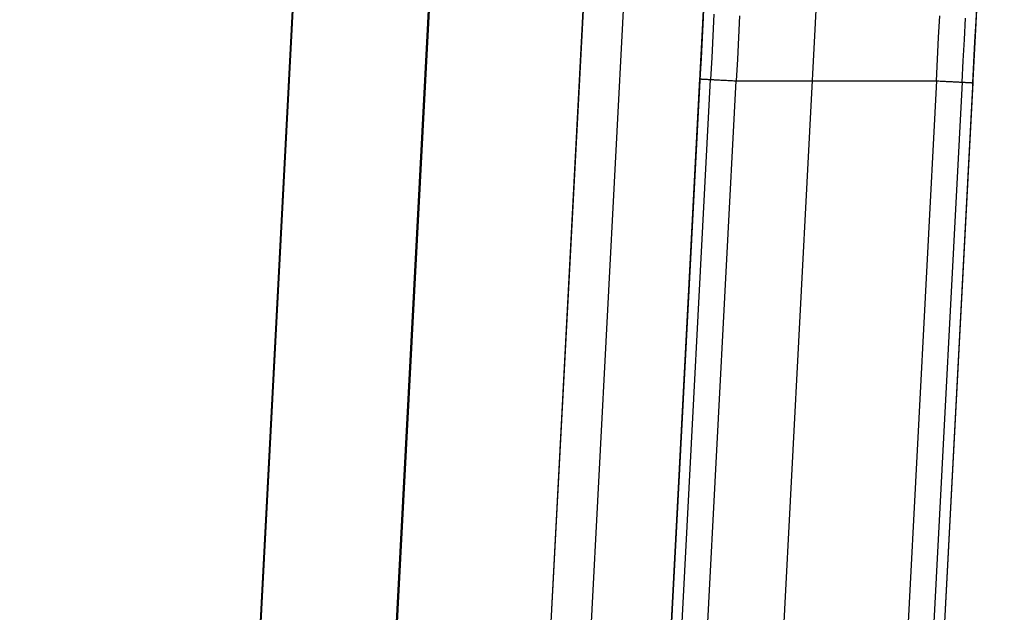
# Model space of a CAD drawing. Units: millimetres. Extents: x -5104 to -4304, y 3433 to 4185.
# Drawn here: x -4359 to -4304, y 4083 to 4115 of the extents above; entities that cross this region are included whole.
import ezdxf

# ---------------------------------------------------------------- set-up
doc = ezdxf.new("R2010")
doc.units = ezdxf.units.MM
doc.header["$MEASUREMENT"] = 0
doc.layers.add('SHELL', color=7, linetype='Continuous')
doc.layers.add('SIDE_CUSION', color=7, linetype='Continuous')

msp = doc.modelspace()

# ---------------------------------------------------------------- linework, layer by layer
at = {"layer": 'SHELL'}
for p, q in [((-4334.529, 4144.792, 1118.597), (-4366.464, 3535.428, 1086.617)), ((-4334.579, 4145.002, 1103.608), (-4366.409, 3537.651, 1071.734)), ((-4323.875, 4144.897, 1123.016), (-4355.857, 3534.642, 1090.99)), ((-4319.456, 4145.001, 1324.027), (-4353.297, 3499.274, 1324.027)), ((-4319.456, 4145.001, 1133.669), (-4351.485, 3533.857, 1101.597)), ((-4313.289, 4144.897, 1112.43), (-4345.196, 3536.08, 1080.48)), ((-4304.467, 4144.792, 1316.233), (-4338.229, 3500.575, 1316.233)), ((-4304.467, 4144.792, 1133.72), (-4336.45, 3534.508, 1101.693)), ((-4306.02, 4115.165, 1559.977), (-4305.961, 4116.283, 1559.843)), ((-4321.009, 4115.374, 1559.977), (-4321.067, 4114.252, 1560.072)), ((-4320.416, 4115.563, 1561.372), (-4320.477, 4114.368, 1561.477)), ((-4319.011, 4115.474, 1561.966), (-4319.07, 4114.284, 1562.067)), ((-4308.076, 4114.284, 1562.067), (-4308.017, 4115.474, 1561.966)), ((-4306.661, 4114.171, 1561.485), (-4306.601, 4115.342, 1561.387)), ((-4306.078, 4114.043, 1560.072), (-4306.02, 4115.165, 1559.977)), ((-4321.067, 4114.252, 1560.072), (-4321.126, 4113.127, 1560.129)), ((-4320.477, 4114.368, 1561.477), (-4320.539, 4113.17, 1561.54)), ((-4319.07, 4114.284, 1562.067), (-4319.129, 4113.091, 1562.128)), ((-4308.135, 4113.091, 1562.128), (-4308.076, 4114.284, 1562.067)), ((-4306.721, 4112.998, 1561.544), (-4306.661, 4114.171, 1561.485)), ((-4306.137, 4112.918, 1560.129), (-4306.078, 4114.043, 1560.072)), ((-4321.126, 4113.127, 1560.129), (-4321.185, 4112.001, 1560.147)), ((-4320.539, 4113.17, 1561.54), (-4320.6, 4111.971, 1561.562)), ((-4319.129, 4113.091, 1562.128), (-4319.188, 4111.897, 1562.147)), ((-4308.194, 4111.897, 1562.147), (-4308.135, 4113.091, 1562.128)), ((-4306.781, 4111.823, 1561.562), (-4306.721, 4112.998, 1561.544)), ((-4306.196, 4111.792, 1560.147), (-4306.137, 4112.918, 1560.129)), ((-4355.221, 3462.562, 1560.147), (-4321.185, 4112.001, 1560.147)), ((-4354.636, 3462.532, 1561.562), (-4320.6, 4111.971, 1561.562)), ((-4353.224, 3462.458, 1562.147), (-4319.188, 4111.897, 1562.147)), ((-4308.194, 4111.897, 1562.147), (-4342.248, 3462.1, 1562.147)), ((-4306.781, 4111.823, 1561.562), (-4340.836, 3462.026, 1561.562)), ((-4321.185, 4112.001, 1560.147), (-4321.184, 4112.001, 1560.216)), ((-4321.184, 4112.001, 1560.216), (-4321.181, 4112.001, 1560.284)), ((-4321.181, 4112.001, 1560.284), (-4321.175, 4112.001, 1560.352)), ((-4321.175, 4112.001, 1560.352), (-4321.167, 4112, 1560.42)), ((-4321.167, 4112, 1560.42), (-4321.156, 4112, 1560.487)), ((-4321.156, 4112, 1560.487), (-4321.144, 4111.999, 1560.554)), ((-4321.144, 4111.999, 1560.554), (-4321.129, 4111.998, 1560.621)), ((-4321.129, 4111.998, 1560.621), (-4321.111, 4111.998, 1560.687)), ((-4321.111, 4111.998, 1560.687), (-4321.092, 4111.997, 1560.753)), ((-4321.092, 4111.997, 1560.753), (-4321.07, 4111.995, 1560.817)), ((-4321.07, 4111.995, 1560.817), (-4321.046, 4111.994, 1560.881)), ((-4321.046, 4111.994, 1560.881), (-4321.02, 4111.993, 1560.944)), ((-4321.02, 4111.993, 1560.944), (-4320.992, 4111.991, 1561.006)), ((-4320.992, 4111.991, 1561.006), (-4320.961, 4111.99, 1561.068)), ((-4320.961, 4111.99, 1561.068), (-4320.929, 4111.988, 1561.128)), ((-4320.929, 4111.988, 1561.128), (-4320.895, 4111.986, 1561.187)), ((-4320.895, 4111.986, 1561.187), (-4320.858, 4111.984, 1561.244)), ((-4320.858, 4111.984, 1561.244), (-4320.82, 4111.982, 1561.301)), ((-4320.82, 4111.982, 1561.301), (-4320.779, 4111.98, 1561.356)), ((-4320.779, 4111.98, 1561.356), (-4320.737, 4111.978, 1561.41)), ((-4320.737, 4111.978, 1561.41), (-4320.693, 4111.976, 1561.462)), ((-4320.693, 4111.976, 1561.462), (-4320.648, 4111.973, 1561.513)), ((-4320.648, 4111.973, 1561.513), (-4320.6, 4111.971, 1561.562)), ((-4320.6, 4111.971, 1561.562), (-4320.551, 4111.968, 1561.609)), ((-4320.551, 4111.968, 1561.609), (-4320.501, 4111.966, 1561.655)), ((-4320.501, 4111.966, 1561.655), (-4320.448, 4111.963, 1561.699)), ((-4320.448, 4111.963, 1561.699), (-4320.395, 4111.96, 1561.741)), ((-4320.395, 4111.96, 1561.741), (-4320.34, 4111.957, 1561.781)), ((-4320.34, 4111.957, 1561.781), (-4320.283, 4111.954, 1561.82)), ((-4320.283, 4111.954, 1561.82), (-4320.226, 4111.951, 1561.856)), ((-4320.226, 4111.951, 1561.856), (-4320.167, 4111.948, 1561.891)), ((-4320.167, 4111.948, 1561.891), (-4320.107, 4111.945, 1561.923)), ((-4320.107, 4111.945, 1561.923), (-4320.046, 4111.942, 1561.954)), ((-4320.046, 4111.942, 1561.954), (-4319.984, 4111.938, 1561.982)), ((-4319.984, 4111.938, 1561.982), (-4319.921, 4111.935, 1562.008)), ((-4319.921, 4111.935, 1562.008), (-4319.857, 4111.932, 1562.032)), ((-4319.857, 4111.932, 1562.032), (-4319.792, 4111.928, 1562.054)), ((-4319.792, 4111.928, 1562.054), (-4319.727, 4111.925, 1562.073)), ((-4319.727, 4111.925, 1562.073), (-4319.661, 4111.922, 1562.091)), ((-4319.661, 4111.922, 1562.091), (-4319.594, 4111.918, 1562.106)), ((-4319.594, 4111.918, 1562.106), (-4319.527, 4111.915, 1562.118)), ((-4319.527, 4111.915, 1562.118), (-4319.46, 4111.911, 1562.129)), ((-4319.46, 4111.911, 1562.129), (-4319.392, 4111.907, 1562.137)), ((-4319.392, 4111.907, 1562.137), (-4319.324, 4111.904, 1562.143)), ((-4319.324, 4111.904, 1562.143), (-4319.256, 4111.9, 1562.146)), ((-4319.256, 4111.9, 1562.146), (-4319.188, 4111.897, 1562.147)), ((-4319.188, 4111.897, 1562.147), (-4308.194, 4111.897, 1562.147)), ((-4308.194, 4111.897, 1562.147), (-4308.125, 4111.893, 1562.146)), ((-4308.125, 4111.893, 1562.146), (-4308.057, 4111.89, 1562.143)), ((-4308.057, 4111.89, 1562.143), (-4307.989, 4111.886, 1562.137)), ((-4307.989, 4111.886, 1562.137), (-4307.922, 4111.882, 1562.129)), ((-4307.922, 4111.882, 1562.129), (-4307.854, 4111.879, 1562.118)), ((-4307.854, 4111.879, 1562.118), (-4307.787, 4111.875, 1562.106)), ((-4307.787, 4111.875, 1562.106), (-4307.721, 4111.872, 1562.091)), ((-4307.721, 4111.872, 1562.091), (-4307.655, 4111.869, 1562.073)), ((-4307.655, 4111.869, 1562.073), (-4307.589, 4111.865, 1562.054)), ((-4307.589, 4111.865, 1562.054), (-4307.525, 4111.862, 1562.032)), ((-4307.525, 4111.862, 1562.032), (-4307.461, 4111.858, 1562.008)), ((-4307.461, 4111.858, 1562.008), (-4307.398, 4111.855, 1561.982)), ((-4307.398, 4111.855, 1561.982), (-4307.336, 4111.852, 1561.954)), ((-4307.336, 4111.852, 1561.954), (-4307.275, 4111.849, 1561.923)), ((-4307.275, 4111.849, 1561.923), (-4307.215, 4111.845, 1561.891)), ((-4307.215, 4111.845, 1561.891), (-4307.156, 4111.842, 1561.856)), ((-4307.156, 4111.842, 1561.856), (-4307.098, 4111.839, 1561.82)), ((-4307.098, 4111.839, 1561.82), (-4307.042, 4111.836, 1561.781)), ((-4307.042, 4111.836, 1561.781), (-4306.987, 4111.833, 1561.741)), ((-4306.987, 4111.833, 1561.741), (-4306.933, 4111.831, 1561.699)), ((-4306.933, 4111.831, 1561.699), (-4306.881, 4111.828, 1561.655)), ((-4306.881, 4111.828, 1561.655), (-4306.83, 4111.825, 1561.609)), ((-4306.83, 4111.825, 1561.609), (-4306.781, 4111.823, 1561.562)), ((-4306.781, 4111.823, 1561.562), (-4306.734, 4111.82, 1561.513)), ((-4306.734, 4111.82, 1561.513), (-4306.688, 4111.818, 1561.462)), ((-4306.688, 4111.818, 1561.462), (-4306.644, 4111.816, 1561.41)), ((-4306.644, 4111.816, 1561.41), (-4306.602, 4111.813, 1561.356)), ((-4306.602, 4111.813, 1561.356), (-4306.562, 4111.811, 1561.301)), ((-4306.562, 4111.811, 1561.301), (-4306.523, 4111.809, 1561.244)), ((-4306.523, 4111.809, 1561.244), (-4306.487, 4111.807, 1561.187)), ((-4306.487, 4111.807, 1561.187), (-4306.453, 4111.806, 1561.128)), ((-4306.453, 4111.806, 1561.128), (-4306.42, 4111.804, 1561.068)), ((-4306.42, 4111.804, 1561.068), (-4306.39, 4111.802, 1561.006)), ((-4306.39, 4111.802, 1561.006), (-4306.362, 4111.801, 1560.944)), ((-4306.362, 4111.801, 1560.944), (-4306.336, 4111.799, 1560.881)), ((-4306.336, 4111.799, 1560.881), (-4306.312, 4111.798, 1560.817)), ((-4306.312, 4111.798, 1560.817), (-4306.29, 4111.797, 1560.753)), ((-4306.29, 4111.797, 1560.753), (-4306.27, 4111.796, 1560.687)), ((-4306.27, 4111.796, 1560.687), (-4306.253, 4111.795, 1560.621)), ((-4306.253, 4111.795, 1560.621), (-4306.238, 4111.794, 1560.554)), ((-4306.238, 4111.794, 1560.554), (-4306.225, 4111.794, 1560.487)), ((-4306.225, 4111.794, 1560.487), (-4306.215, 4111.793, 1560.42)), ((-4306.215, 4111.793, 1560.42), (-4306.207, 4111.793, 1560.352)), ((-4306.207, 4111.793, 1560.352), (-4306.201, 4111.792, 1560.284)), ((-4306.196, 4111.792, 1560.147), (-4340.251, 3461.996, 1560.147)), ((-4306.201, 4111.792, 1560.284), (-4306.197, 4111.792, 1560.216)), ((-4306.197, 4111.792, 1560.216), (-4306.196, 4111.792, 1560.147))]:
    msp.add_line(p, q, dxfattribs=at)
at = {"layer": 'SIDE_CUSION'}
for p, q in [((-4341.21, 4161.009, 1119.448), (-4373.522, 3544.446, 1087.091)), ((-4318.612, 4161.108, 1358.527), (-4353.201, 3501.107, 1358.527)), ((-4325.3, 4159.831, 1126.007), (-4357.612, 3543.268, 1093.65)), ((-4318.74, 4158.652, 1141.917), (-4351.053, 3542.089, 1109.56)), ((-4377.555, 3466.315, 1631.147), (-4341.731, 4149.882, 1631.147)), ((-4361.667, 3465.483, 1624.557), (-4325.843, 4149.05, 1624.557)), ((-4355.086, 3465.138, 1608.647), (-4319.262, 4148.705, 1608.647))]:
    msp.add_line(p, q, dxfattribs=at)

doc.saveas('drawing.dxf')
